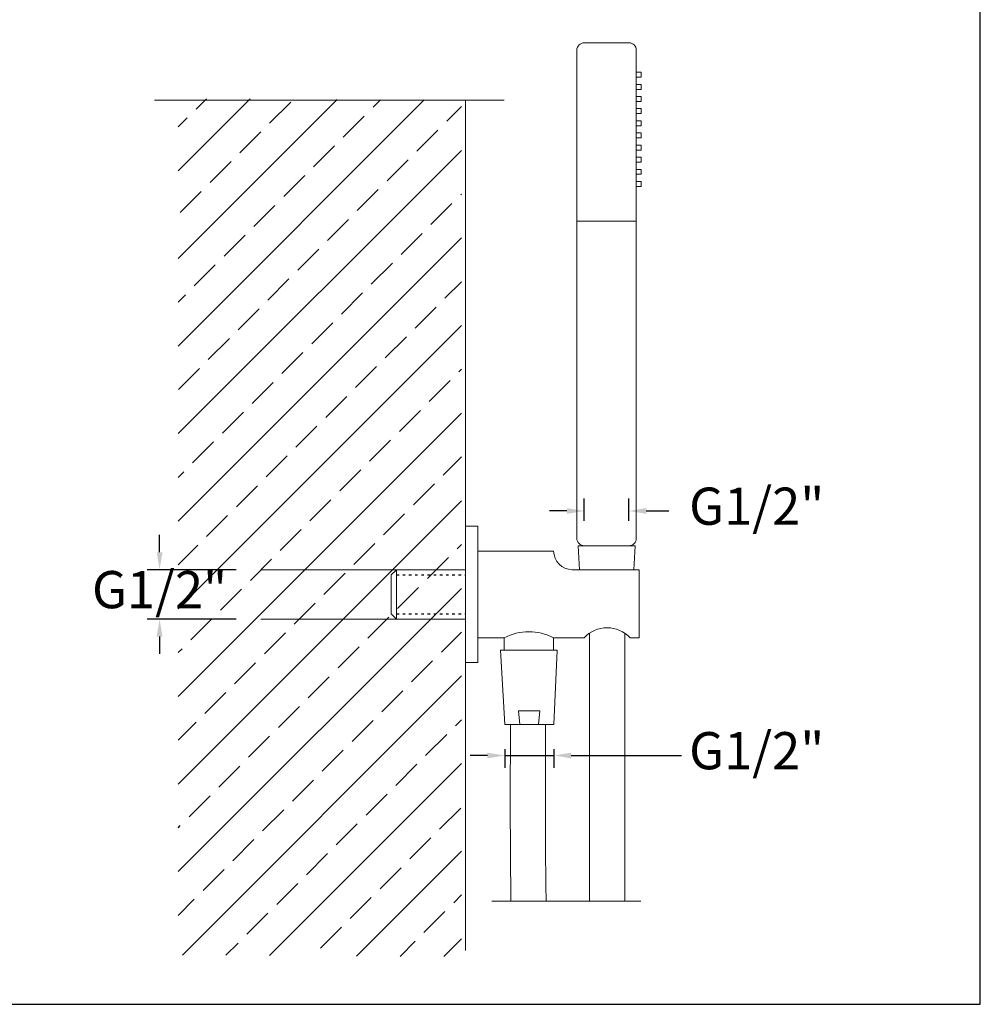
# Model space of a CAD drawing. Units: millimetres. Extents: x 159.3 to 240, y 87.4 to 166.9.
# Drawn here: x 201.2 to 240, y 87.4 to 127.1 of the extents above; entities that cross this region are included whole.
import ezdxf

# ---------------------------------------------------------------- set-up
doc = ezdxf.new("R2010")
doc.units = ezdxf.units.MM
doc.header["$PDSIZE"] = -1
doc.linetypes.add('SHORT_DASH', pattern=[3, 0.75, -1.5, 0.75])
doc.layers.add('COTAS', color=253, linetype='Continuous')
doc.layers.add('cuerpo', color=7, linetype='Continuous', lineweight=5)
doc.layers.add('Lineas finas', color=253, linetype='Continuous', lineweight=5)
doc.styles.add('ARIAL', font='arial.ttf')
doc.dimstyles.new('Cotas Paula', dxfattribs={"dimtxt": 1.5, "dimasz": 0.7, "dimexe": 0.5, "dimexo": 1, "dimgap": 1, "dimtad": 0, "dimtih": 1, "dimtoh": 1, "dimdec": 0, "dimrnd": 1, "dimtxsty": 'ARIAL', "dimcen": 0, "dimclrd": 256, "dimclre": 256, "dimclrt": 256, "dimadec": 0, "dimazin": 0, "dimtfac": 1, "dimtdec": 0, "dimtmove": 0, "dimatfit": 3, "dimfxl": 1, "dimlwd": -1, "dimlwe": -1, "dimarcsym": 0})
doc.dimstyles.new('RS (E1.10)', dxfattribs={"dimtxt": 1.5, "dimasz": 0.7, "dimexe": 0.5, "dimexo": 1, "dimgap": 1, "dimtad": 0, "dimtih": 1, "dimtoh": 1, "dimdec": 0, "dimlfac": 10, "dimtxsty": 'ARIAL', "dimcen": 0, "dimclrd": 256, "dimclre": 256, "dimclrt": 256, "dimadec": 0, "dimazin": 0, "dimtfac": 1, "dimtdec": 0, "dimtofl": 0, "dimtmove": 0, "dimatfit": 3, "dimfxl": 1, "dimlwd": -1, "dimlwe": -1, "dimarcsym": 0})

# ---------------------------------------------------------------- blocks, each defined once
blk = doc.blocks.new('*D48')
at = {"layer": 'COTAS', "transparency": 16777216}
for p, q in [((206.856, 105.624), (206.856, 106.324)), ((209.944, 104.924), (206.356, 104.924)), ((209.944, 102.924), (206.356, 102.924)), ((206.856, 102.224), (206.856, 101.524))]:
    blk.add_line(p, q, dxfattribs=at)
for points in [[(206.74, 105.624), (206.973, 105.624), (206.856, 104.924)], [(206.74, 102.224), (206.973, 102.224), (206.856, 102.924)]]:
    blk.add_solid(points, dxfattribs=at)
at = {"layer": 'Defpoints', "color": 0, "transparency": 16777216}
for p in [(210.944, 104.924), (206.856, 102.924), (210.944, 102.924)]:
    blk.add_point(p, dxfattribs=at)
at = {"layer": 'COTAS', "transparency": 16777216, "insert": (206.856, 103.924), "char_height": 1.5, "attachment_point": 5, "style": 'ARIAL'}
blk.add_mtext('G1/2"', dxfattribs=at)
blk = doc.blocks.new('*D49')
at = {"layer": 'COTAS', "transparency": 16777216}
for p, q in [((220.084, 97.424), (219.384, 97.424)), ((220.784, 97.674), (220.784, 96.924)), ((220.784, 97.424), (222.767, 97.424)), ((222.767, 97.674), (222.767, 96.924)), ((223.467, 97.424), (227.908, 97.424))]:
    blk.add_line(p, q, dxfattribs=at)
for points in [[(220.084, 97.541), (220.084, 97.308), (220.784, 97.424)], [(223.467, 97.541), (223.467, 97.308), (222.767, 97.424)]]:
    blk.add_solid(points, dxfattribs=at)
at = {"layer": 'Defpoints', "color": 0, "transparency": 16777216}
for p in [(220.784, 98.674), (222.767, 98.674), (222.767, 97.424)]:
    blk.add_point(p, dxfattribs=at)
at = {"layer": 'COTAS', "transparency": 16777216, "insert": (230.947, 97.424), "char_height": 1.5, "attachment_point": 5, "style": 'ARIAL'}
blk.add_mtext('G1/2"', dxfattribs=at)
blk = doc.blocks.new('*D50')
at = {"layer": 'COTAS', "transparency": 16777216}
for p, q in [((223.99, 106.889), (223.99, 107.792)), ((225.79, 106.889), (225.79, 107.792)), ((223.29, 107.292), (222.59, 107.292)), ((226.49, 107.292), (227.408, 107.292))]:
    blk.add_line(p, q, dxfattribs=at)
for points in [[(223.29, 107.409), (223.29, 107.175), (223.99, 107.292)], [(226.49, 107.409), (226.49, 107.175), (225.79, 107.292)]]:
    blk.add_solid(points, dxfattribs=at)
at = {"layer": 'Defpoints', "color": 0, "transparency": 16777216}
for p in [(225.79, 107.292), (223.99, 105.889), (225.79, 105.889)]:
    blk.add_point(p, dxfattribs=at)
at = {"layer": 'COTAS', "transparency": 16777216, "insert": (230.947, 107.292), "char_height": 1.5, "width": 4.32094, "attachment_point": 5, "style": 'ARIAL'}
blk.add_mtext('G1/2"', dxfattribs=at)

msp = doc.modelspace()

# ---------------------------------------------------------------- hatches: boundary and pattern name
at = {"true_color": 0xc7c8ca, "transparency": 33554485}
h = msp.add_hatch(dxfattribs=at)
h.set_pattern_fill('JIS_STN_2.5', color=9)
h.set_pattern_definition([(45, (38.9762, -33.4648), (-1.767767, 1.767767), []), (45, (40.7412, -33.4648), (-1.767767, 1.767767), [1.2, -0.5])])
h.paths.add_polyline_path([(219.036, 123.871), (207.604, 123.939), (207.604, 89.373), (219.036, 89.304)])

# ---------------------------------------------------------------- linework, layer by layer
at = {"color": 3}
msp.add_lwpolyline([(239.968, 163.44), (159.285, 163.44), (159.285, 87.383), (239.968, 87.383)], close=True, dxfattribs=at)
at = {"layer": 'COTAS', "linetype": 'SHORT_DASH', "ltscale": 0.1}
for p, q in [((216.417, 104.713), (219.202, 104.713)), ((216.417, 103.139), (219.202, 103.139))]:
    msp.add_line(p, q, dxfattribs=at)
at = {"layer": 'cuerpo'}
for p, q in [((223.99, 126.189), (225.79, 126.189)), ((223.69, 106.189), (223.69, 125.889)), ((226.09, 125.889), (226.09, 106.189)), ((206.645, 123.871), (220.763, 123.871)), ((219.202, 123.871), (219.202, 106.674)), ((223.69, 118.989), (226.09, 118.989)), ((219.702, 106.674), (219.202, 106.674)), ((219.202, 106.674), (219.202, 101.174)), ((219.702, 101.174), (219.702, 106.674)), ((223.744, 105.889), (223.801, 104.924)), ((226.037, 105.889), (223.744, 105.889)), ((225.994, 104.924), (226.037, 105.889)), ((222.754, 105.674), (219.702, 105.674)), ((216.417, 104.924), (216.202, 104.713)), ((219.202, 104.924), (216.417, 104.924)), ((216.417, 104.924), (216.417, 102.924)), ((223.504, 104.924), (226.202, 104.924)), ((226.202, 102.174), (226.202, 104.924)), ((216.202, 104.713), (216.202, 103.139)), ((216.417, 102.924), (216.202, 103.139)), ((216.417, 102.924), (219.202, 102.924)), ((220.754, 102.174), (219.702, 102.174)), ((220.754, 102.174), (220.754, 101.674)), ((223.985, 102.174), (222.754, 102.174)), ((222.754, 102.174), (222.754, 101.674)), ((224.203, 91.539), (224.203, 102.363)), ((225.621, 91.539), (225.621, 102.363)), ((226.202, 102.174), (225.839, 102.174)), ((220.607, 101.674), (220.784, 98.674)), ((222.9, 101.674), (220.607, 101.674)), ((220.754, 101.674), (222.754, 101.674)), ((222.767, 98.674), (222.9, 101.674)), ((219.202, 101.174), (219.702, 101.174)), ((219.202, 101.174), (219.202, 89.556)), ((221.388, 98.674), (221.338, 99.227)), ((221.338, 99.227), (222.192, 99.227)), ((222.142, 98.674), (222.192, 99.227)), ((220.784, 98.674), (222.767, 98.674))]:
    msp.add_line(p, q, dxfattribs=at)
for centre, radius, start, end in [((223.99, 125.889), 0.3, 90, 180), ((225.79, 125.889), 0.3, 0, 90), ((223.99, 106.189), 0.3, 180, 270), ((225.79, 106.189), 0.3, 270, 0), ((223.504, 105.674), 0.75, 180, 270), ((224.912, 101.323), 1.258, 42.5483, 137.4517), ((221.754, 100.253), 2.166, 62.5053, 117.4947)]:
    msp.add_arc(centre, radius, start, end, dxfattribs=at)
for points, knots in [([(221.032, 91.539), (221.022, 92.293), (221.014, 93.049), (221.002, 95.197), (221.005, 96.584), (221.011, 98.194), (221.012, 98.418), (221.013, 98.643), (221.013, 98.644), (221.013, 98.644), (221.013, 98.644), (221.013, 98.654), (221.013, 98.664), (221.013, 98.674)], [65.557053, 65.557053, 65.557053, 65.557053, 67.814928, 67.814928, 71.964543, 71.964543, 72.63888, 72.63888, 72.63888, 72.640047, 72.640047, 72.640047, 72.670046, 72.670046, 72.670046, 72.670046]), ([(222.449, 91.539), (222.442, 92.123), (222.414, 94.489), (222.424, 96.855), (222.431, 98.638), (222.431, 98.65), (222.431, 98.662), (222.431, 98.674)], [65.540293, 65.540293, 65.540293, 65.540293, 67.291188, 72.63888, 72.63888, 72.63888, 72.675607, 72.675607, 72.675607, 72.675607])]:
    msp.add_open_spline(points, degree=3, knots=knots, dxfattribs=at)
at = {"layer": 'Lineas finas'}
for p, q in [((226.09, 124.999), (226.29, 124.999)), ((226.29, 124.799), (226.09, 124.799)), ((226.29, 124.999), (226.29, 124.799)), ((226.09, 124.509), (226.29, 124.509)), ((226.29, 124.509), (226.29, 124.309)), ((226.29, 124.309), (226.09, 124.309)), ((226.09, 124.019), (226.29, 124.019)), ((226.29, 124.019), (226.29, 123.819)), ((226.29, 123.819), (226.09, 123.819)), ((226.09, 123.529), (226.29, 123.529)), ((226.29, 123.329), (226.09, 123.329)), ((226.29, 123.529), (226.29, 123.329)), ((226.09, 123.039), (226.29, 123.039)), ((226.29, 122.839), (226.09, 122.839)), ((226.29, 123.039), (226.29, 122.839)), ((226.09, 122.549), (226.29, 122.549)), ((226.29, 122.549), (226.29, 122.349)), ((226.29, 122.349), (226.09, 122.349)), ((226.09, 122.059), (226.29, 122.059)), ((226.29, 122.059), (226.29, 121.859)), ((226.29, 121.859), (226.09, 121.859)), ((226.09, 121.569), (226.29, 121.569)), ((226.29, 121.369), (226.09, 121.369)), ((226.29, 121.569), (226.29, 121.369)), ((226.09, 121.079), (226.29, 121.079)), ((226.29, 120.879), (226.09, 120.879)), ((226.29, 121.079), (226.29, 120.879)), ((226.09, 120.589), (226.29, 120.589)), ((226.29, 120.589), (226.29, 120.389)), ((226.29, 120.389), (226.09, 120.389)), ((216.417, 104.924), (210.944, 104.924)), ((216.417, 102.924), (210.944, 102.924)), ((220.264, 91.539), (226.268, 91.539))]:
    msp.add_line(p, q, dxfattribs=at)

# ---------------------------------------------------------------- dimensions: what is measured, and where the dimension line sits
at = {"layer": 'COTAS'}
dim = msp.add_linear_dim(base=(225.79, 107.292), p1=(223.99, 105.889), p2=(225.79, 105.889), text='G1/2"', dimstyle='RS (E1.10)', dxfattribs=at)
dim.commit()
dim.dimension.update_dxf_attribs({"geometry": '*D50', "text_midpoint": (230.947, 107.292), "dimtype": 160})
dim = msp.add_linear_dim(base=(206.856, 102.924), p1=(210.944, 104.924), p2=(210.944, 102.924), angle=90, text='G1/2"', dimstyle='Cotas Paula', override={"dimtofl": 0}, dxfattribs=at)
dim.commit()
dim.dimension.update_dxf_attribs({"geometry": '*D48', "text_midpoint": (206.856, 103.924), "dimtype": 160})
dim = msp.add_linear_dim(base=(222.767, 97.424), p1=(220.784, 98.674), p2=(222.767, 98.674), text='G1/2"', dimstyle='Cotas Paula', override={"dimgap": 0.5}, dxfattribs=at)
dim.commit()
dim.dimension.update_dxf_attribs({"geometry": '*D49', "text_midpoint": (230.947, 97.424), "dimtype": 160})

doc.saveas('drawing.dxf')
